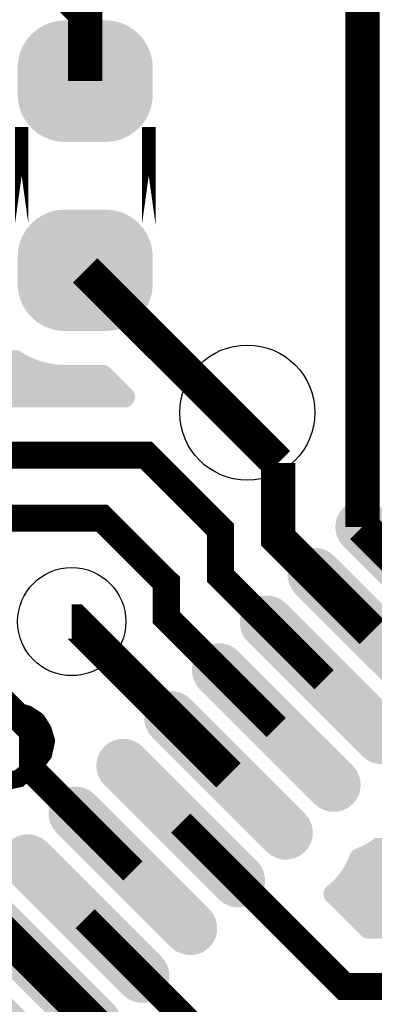
# Model space of a CAD drawing. Extents: x 0 to 130, y 0 to 74.
# Drawn here: x 50 to 52, y 37 to 44 of the extents above; entities that cross this region are included whole.
import ezdxf

# ---------------------------------------------------------------- set-up
doc = ezdxf.new("R2010")
doc.units = 0
doc.layers.get('0').update_dxf_attribs({"linetype": 'CONTINUOUS'})
for name, color, linetype in [('MASKTOP_GBR', 3, 'CONTINUOUS'), ('SCHELLTOP_GBR', 14, 'CONTINUOUS'), ('TOP_GBR', 9, 'CONTINUOUS')]:
    doc.layers.add(name, color=color, linetype=linetype)

# ---------------------------------------------------------------- blocks, each defined once
blk = doc.blocks.new('CUSTOM_31')
for points in [[(-0.258148, 0.43283), (-0.204742, 0.44565), (0.258148, 0.43283), (0.204742, 0.44565)], [(-0.204742, 0.44565), (-0.149988, 0.44996), (0.204742, 0.44565), (0.149988, 0.44996)], [(-0.149986, 0.44996), (-0.149986, 0.449962), (0.149986, 0.44996), (0.149986, 0.449962)], [(-0.397484, 0.347444), (-0.35572, 0.383114), (0.397484, 0.347444), (0.35572, 0.383114)], [(-0.35572, 0.383114), (-0.30889, 0.41181), (0.35572, 0.383114), (0.30889, 0.41181)], [(-0.30889, 0.41181), (-0.258148, 0.43283), (0.30889, 0.41181), (0.258148, 0.43283)], [(-0.46185, 0.25885), (-0.433154, 0.30568), (0.46185, 0.25885), (0.433154, 0.30568)], [(-0.433154, 0.30568), (-0.397484, 0.347444), (0.433154, 0.30568), (0.397484, 0.347444)], [(-0.48287, 0.208108), (-0.46185, 0.25885), (0.48287, 0.208108), (0.46185, 0.25885)], [(-0.5, 0.099948), (-0.49569, 0.154702), (0.5, 0.099948), (0.49569, 0.154702)], [(-0.49569, 0.154702), (-0.48287, 0.208108), (0.49569, 0.154702), (0.48287, 0.208108)], [(-0.499998, 0.098764), (-0.5, 0.099948), (0.499998, 0.098764), (0.5, 0.099948)], [(-0.499998, -0.098764), (-0.499998, 0.098764), (0.499998, -0.098764), (0.499998, 0.098764)], [(-0.5, -0.099948), (-0.499998, -0.098764), (0.5, -0.099948), (0.499998, -0.098764)], [(-0.49569, -0.154702), (-0.5, -0.099948), (0.49569, -0.154702), (0.5, -0.099948)], [(-0.48287, -0.208108), (-0.49569, -0.154702), (0.48287, -0.208108), (0.49569, -0.154702)], [(-0.46185, -0.25885), (-0.48287, -0.208108), (0.46185, -0.25885), (0.48287, -0.208108)], [(-0.433154, -0.30568), (-0.46185, -0.25885), (0.433154, -0.30568), (0.46185, -0.25885)], [(-0.397484, -0.347444), (-0.433154, -0.30568), (0.397484, -0.347444), (0.433154, -0.30568)], [(-0.35572, -0.383114), (-0.397484, -0.347444), (0.35572, -0.383114), (0.397484, -0.347444)], [(-0.30889, -0.41181), (-0.35572, -0.383114), (0.30889, -0.41181), (0.35572, -0.383114)], [(-0.258148, -0.43283), (-0.30889, -0.41181), (0.258148, -0.43283), (0.30889, -0.41181)], [(-0.204742, -0.44565), (-0.258148, -0.43283), (0.204742, -0.44565), (0.258148, -0.43283)], [(-0.149988, -0.44996), (-0.204742, -0.44565), (0.149988, -0.44996), (0.204742, -0.44565)], [(-0.149986, -0.449962), (-0.149986, -0.44996), (0.149986, -0.449962), (0.149986, -0.44996)]]:
    blk.add_solid(points)
blk = doc.blocks.new('CUSTOM_42')
for points in [[(-0.565668, 0.565668), (-0.53065, 0.593596), (-0.282792, 0.565668), (-0.31781, 0.593596)], [(-0.53065, 0.593596), (-0.490294, 0.61303), (-0.31781, 0.593596), (-0.358166, 0.61303)], [(-0.490294, 0.61303), (-0.446626, 0.622996), (-0.358166, 0.61303), (-0.401834, 0.622996)], [(-0.61303, 0.490294), (-0.593596, 0.53065), (-0.207418, 0.490294), (-0.247774, 0.53065)], [(-0.593596, 0.53065), (-0.565894, 0.565386), (-0.247774, 0.53065), (-0.28251, 0.565386)], [(-0.565894, 0.565386), (-0.565668, 0.565668), (-0.28251, 0.565386), (-0.282792, 0.565668)], [(-0.622996, 0.446626), (-0.61303, 0.490294), (-0.16375, 0.446626), (-0.207418, 0.490294)], [(-0.622996, 0.401834), (-0.622996, 0.446626), (-0.118958, 0.401834), (-0.16375, 0.446626)], [(-0.61303, 0.358166), (-0.622996, 0.401834), (-0.07529, 0.358166), (-0.118958, 0.401834)], [(-0.593596, 0.31781), (-0.61303, 0.358166), (-0.034934, 0.31781), (-0.07529, 0.358166)], [(-0.565668, 0.282792), (-0.593596, 0.31781), (0.000084, 0.282792), (-0.034934, 0.31781)], [(-0.565386, 0.28251), (-0.565668, 0.282792), (0.000366, 0.28251), (0.000084, 0.282792)], [(-0.000366, -0.28251), (-0.565386, 0.28251), (0.565386, -0.28251), (0.000366, 0.28251)], [(-0.000084, -0.282792), (-0.000366, -0.28251), (0.565668, -0.282792), (0.565386, -0.28251)], [(0.034934, -0.31781), (-0.000084, -0.282792), (0.593596, -0.31781), (0.565668, -0.282792)], [(0.07529, -0.358166), (0.034934, -0.31781), (0.61303, -0.358166), (0.593596, -0.31781)], [(0.118958, -0.401834), (0.07529, -0.358166), (0.622996, -0.401834), (0.61303, -0.358166)], [(0.16375, -0.446626), (0.118958, -0.401834), (0.622996, -0.446626), (0.622996, -0.401834)], [(0.207418, -0.490294), (0.16375, -0.446626), (0.61303, -0.490294), (0.622996, -0.446626)], [(0.247774, -0.53065), (0.207418, -0.490294), (0.593596, -0.53065), (0.61303, -0.490294)], [(0.28251, -0.565386), (0.247774, -0.53065), (0.565892, -0.565386), (0.593596, -0.53065)], [(0.282792, -0.565668), (0.28251, -0.565386), (0.565668, -0.565668), (0.565892, -0.565386)], [(0.31781, -0.593596), (0.282792, -0.565668), (0.53065, -0.593596), (0.565668, -0.565668)], [(0.358166, -0.61303), (0.31781, -0.593596), (0.490294, -0.61303), (0.53065, -0.593596)], [(0.401834, -0.622996), (0.358166, -0.61303), (0.446626, -0.622996), (0.490294, -0.61303)]]:
    blk.add_solid(points)
blk = doc.blocks.new('ROUND_120')
blk.add_circle((0, 0), 0.5)
blk = doc.blocks.new('ROUND_3')
blk.add_circle((0, 0), 0.4001)
blk = doc.blocks.new('CUSTOM_141')
for points in [[(-0.326846, 0.276808), (-0.288972, 0.30789), (0.326846, 0.276808), (0.288972, 0.30789)], [(-0.288972, 0.30789), (-0.24576, 0.330986), (0.288972, 0.30789), (0.24576, 0.330986)], [(-0.24576, 0.330986), (-0.198874, 0.34521), (0.24576, 0.330986), (0.198874, 0.34521)], [(-0.198874, 0.34521), (-0.150114, 0.350012), (0.198874, 0.34521), (0.150114, 0.350012)], [(-0.381024, 0.195722), (-0.357928, 0.238934), (0.381024, 0.195722), (0.357928, 0.238934)], [(-0.357928, 0.238934), (-0.326846, 0.276808), (0.357928, 0.238934), (0.326846, 0.276808)], [(-0.40005, 0.100076), (-0.395248, 0.148836), (0.40005, 0.100076), (0.395248, 0.148836)], [(-0.395248, 0.148836), (-0.381024, 0.195722), (0.395248, 0.148836), (0.381024, 0.195722)], [(-0.40005, -0.100076), (-0.40005, 0.100076), (0.40005, -0.100076), (0.40005, 0.100076)], [(-0.395248, -0.148836), (-0.40005, -0.100076), (0.395248, -0.148836), (0.40005, -0.100076)], [(-0.381024, -0.195722), (-0.395248, -0.148836), (0.381024, -0.195722), (0.395248, -0.148836)], [(-0.357928, -0.238934), (-0.381024, -0.195722), (0.357928, -0.238934), (0.381024, -0.195722)], [(-0.326846, -0.276808), (-0.357928, -0.238934), (0.326846, -0.276808), (0.357928, -0.238934)], [(-0.288972, -0.30789), (-0.326846, -0.276808), (0.288972, -0.30789), (0.326846, -0.276808)], [(-0.24576, -0.330986), (-0.288972, -0.30789), (0.24576, -0.330986), (0.288972, -0.30789)], [(-0.198874, -0.34521), (-0.24576, -0.330986), (0.198874, -0.34521), (0.24576, -0.330986)], [(-0.150114, -0.350012), (-0.198874, -0.34521), (0.150114, -0.350012), (0.198874, -0.34521)]]:
    blk.add_solid(points)
blk = doc.blocks.new('CUSTOM_134')
for points in [[(-0.551316, 0.504118), (-0.530516, 0.530202), (-0.292006, 0.504118), (-0.31809, 0.530202)], [(-0.530516, 0.530202), (-0.530376, 0.530376), (-0.31809, 0.530202), (-0.318264, 0.530376)], [(-0.530376, 0.530376), (-0.504118, 0.551316), (-0.318264, 0.530376), (-0.344522, 0.551316)], [(-0.504118, 0.551316), (-0.473858, 0.56589), (-0.344522, 0.551316), (-0.374782, 0.56589)], [(-0.473858, 0.56589), (-0.441114, 0.573362), (-0.374782, 0.56589), (-0.407526, 0.573362)], [(-0.573362, 0.441114), (-0.56589, 0.473858), (-0.229002, 0.441114), (-0.261746, 0.473858)], [(-0.573362, 0.407526), (-0.573362, 0.441114), (-0.195414, 0.407526), (-0.229002, 0.441114)], [(-0.56589, 0.473858), (-0.551316, 0.504118), (-0.261746, 0.473858), (-0.292006, 0.504118)], [(-0.56589, 0.374782), (-0.573362, 0.407526), (-0.16267, 0.374782), (-0.195414, 0.407526)], [(-0.551316, 0.344522), (-0.56589, 0.374782), (-0.13241, 0.344522), (-0.16267, 0.374782)], [(-0.530376, 0.318264), (-0.551316, 0.344522), (-0.106152, 0.318264), (-0.13241, 0.344522)], [(-0.530202, 0.31809), (-0.530376, 0.318264), (-0.105978, 0.31809), (-0.106152, 0.318264)], [(0.105978, -0.31809), (-0.530202, 0.31809), (0.530202, -0.31809), (-0.105978, 0.31809)], [(0.106152, -0.318264), (0.105978, -0.31809), (0.530376, -0.318264), (0.530202, -0.31809)], [(0.13241, -0.344522), (0.106152, -0.318264), (0.551316, -0.344522), (0.530376, -0.318264)], [(0.16267, -0.374782), (0.13241, -0.344522), (0.56589, -0.374782), (0.551316, -0.344522)], [(0.195414, -0.407526), (0.16267, -0.374782), (0.573362, -0.407526), (0.56589, -0.374782)], [(0.229002, -0.441114), (0.195414, -0.407526), (0.573362, -0.441114), (0.573362, -0.407526)], [(0.261746, -0.473858), (0.229002, -0.441114), (0.56589, -0.473858), (0.573362, -0.441114)], [(0.292006, -0.504118), (0.261746, -0.473858), (0.551316, -0.504118), (0.56589, -0.473858)], [(0.31809, -0.530202), (0.292006, -0.504118), (0.530514, -0.530202), (0.551316, -0.504118)], [(0.318264, -0.530376), (0.31809, -0.530202), (0.530376, -0.530376), (0.530514, -0.530202)], [(0.344522, -0.551316), (0.318264, -0.530376), (0.504118, -0.551316), (0.530376, -0.530376)], [(0.374782, -0.56589), (0.344522, -0.551316), (0.473858, -0.56589), (0.504118, -0.551316)], [(0.407526, -0.573362), (0.374782, -0.56589), (0.441114, -0.573362), (0.473858, -0.56589)]]:
    blk.add_solid(points)

msp = doc.modelspace()

# ---------------------------------------------------------------- linework, layer by layer
at = {"layer": 'SCHELLTOP_GBR', "const_width": 0.100076}
for points in [[(49.53, 42.93997), (49.53, 43.659984), (49.53, 43.659958), (49.53, 42.93997)], [(50.469978, 42.93997), (50.469978, 43.659958), (50.469978, 43.659984), (50.469978, 42.93997)], [(49.270158, 39.185494), (49.27097, 39.186308), (49.343768, 39.259128), (49.402162, 39.301496), (49.494186, 39.319912), (49.559768, 39.301496), (49.628578, 39.255904), (49.67417, 39.184708), (49.693372, 39.119936), (49.674958, 39.0271), (49.630964, 38.971906), (49.557356, 38.898322), (49.500562, 38.852728), (49.405362, 38.833502), (49.318976, 38.85189), (49.286972, 38.883894), (49.28616, 38.884732), (49.224564, 38.965504), (49.205388, 39.036702), (49.226978, 39.126312), (49.270158, 39.185494)], [(49.411764, 38.801498), (49.510976, 38.823138), (49.514964, 38.8239), (49.515776, 38.824712), (49.516564, 38.8255), (49.576558, 38.871094), (49.577372, 38.871906), (49.579784, 38.87432), (49.655756, 38.95029), (49.656568, 38.951104), (49.702162, 39.011098), (49.702974, 39.01191), (49.704574, 39.014298), (49.705388, 39.017498), (49.726976, 39.116712), (49.726976, 39.119936), (49.725376, 39.124712), (49.702974, 39.198296), (49.702162, 39.199896), (49.701374, 39.203122), (49.654968, 39.277494), (49.652556, 39.279906), (49.650168, 39.282294), (49.576558, 39.329512), (49.574196, 39.3303), (49.571784, 39.331138), (49.570158, 39.331138), (49.49736, 39.352728), (49.48936, 39.354302), (49.391774, 39.3335)]]:
    msp.add_lwpolyline(points, dxfattribs=at)
at = {"layer": 'TOP_GBR'}
for points, const_width in [([(4.069968, 58.609992), (7.542352, 58.609992), (8.880348, 57.271996), (36.331144, 57.271996), (43.41914, 50.183974), (43.41914, 46.340572), (48.994086, 40.765628), (50.124258, 40.765628), (50.599976, 40.289938), (50.599976, 40.029334), (51.413588, 39.21572)], 0.199898), ([(4.069968, 56.069992), (6.044312, 56.069992), (6.735572, 56.761252), (36.276204, 56.761252), (43.019142, 50.018316), (43.019142, 45.780832), (49.610468, 39.189482), (49.610468, 38.89756), (50.35291, 38.155068)], 0.199898), ([(53.746654, 50.3), (52.049984, 48.603306), (52.049984, 40.700656)], 0.254), ([(43.81914, 46.506256), (49.094086, 41.231312), (50.450674, 41.231312), (50.999974, 40.682036), (50.999974, 40.33647), (51.76713, 39.569288)], 0.199898), ([(49.999976, 43.999962), (49.999976, 44.504864), (49.574984, 44.929882), (49.574984, 45.399986)], 0.254), ([(51.426998, 41.172968), (49.999976, 42.599992)], 0.254), ([(52.120698, 39.922832), (51.426998, 40.616556), (51.426998, 41.172968)], 0.254), ([(52.049984, 40.700656), (52.47424, 40.2764)], 0.254), ([(51.06002, 38.862178), (49.922226, 39.99997), (49.899976, 39.99997)], 0.254), ([(49.645824, 37.447982), (48.285222, 38.808558), (48.285222, 38.8858), (47.613824, 39.557198)], 0.254), ([(53.599968, 36.699978), (52.99997, 37.299976), (51.91511, 37.299976), (50.706478, 38.508636)], 0.199898), ([(51.999972, 36.600004), (51.20094, 36.600004), (49.999392, 37.80155)], 0.199898), ([(51.199974, 35.89998), (50.685904, 36.414076), (50.679732, 36.414076), (49.645824, 37.447982)], 0.254)]:
    msp.add_lwpolyline(points, dxfattribs=dict(at, const_width=const_width))
for points in [[(48.84568, 41.980354), (48.817564, 42.008472), (49.54996, 41.980354), (49.505818, 42.008472)], [(48.86986, 41.956174), (48.84568, 41.980354), (49.596406, 41.956174), (49.54996, 41.980354)], [(48.889886, 41.936148), (48.86986, 41.956174), (49.644758, 41.936148), (49.596406, 41.956174)], [(48.905628, 41.920406), (48.889886, 41.936148), (49.694686, 41.920406), (49.644758, 41.936148)], [(48.916952, 41.909082), (48.905628, 41.920406), (49.745768, 41.909082), (49.694686, 41.920406)], [(48.923784, 41.90225), (48.916952, 41.909082), (49.79766, 41.90225), (49.745768, 41.909082)], [(48.926066, 41.899968), (48.923784, 41.90225), (49.849962, 41.899968), (49.79766, 41.90225)], [(48.926356, 41.899678), (48.926066, 41.899968), (50.136244, 41.899678), (50.129592, 41.899968)], [(48.927222, 41.898812), (48.926356, 41.899678), (50.142806, 41.898812), (50.136244, 41.899678)], [(48.92866, 41.897374), (48.927222, 41.898812), (50.149304, 41.897374), (50.142806, 41.898812)], [(48.930658, 41.895376), (48.92866, 41.897374), (50.15564, 41.895376), (50.149304, 41.897374)], [(48.93319, 41.892844), (48.930658, 41.895376), (50.161756, 41.892844), (50.15564, 41.895376)], [(48.936272, 41.889762), (48.93319, 41.892844), (50.167688, 41.889762), (50.161756, 41.892844)], [(48.939838, 41.886196), (48.936272, 41.889762), (50.173284, 41.886196), (50.167688, 41.889762)], [(48.943898, 41.882136), (48.939838, 41.886196), (50.17858, 41.882136), (50.173284, 41.886196)], [(48.94838, 41.877654), (48.943898, 41.882136), (50.183504, 41.877654), (50.17858, 41.882136)], [(49.110646, 41.715386), (48.94838, 41.877654), (50.345746, 41.715386), (50.183504, 41.877654)], [(49.115532, 41.7105), (49.110646, 41.715386), (50.350224, 41.7105), (50.345746, 41.715386)], [(49.120818, 41.705214), (49.115532, 41.7105), (50.35428, 41.705214), (50.350224, 41.7105)], [(49.126414, 41.699618), (49.120818, 41.705214), (50.357844, 41.699618), (50.35428, 41.705214)], [(49.132308, 41.693724), (49.126414, 41.699618), (50.360912, 41.693724), (50.357844, 41.699618)], [(49.138436, 41.687596), (49.132308, 41.693724), (50.363454, 41.687596), (50.360912, 41.693724)], [(49.144792, 41.68124), (49.138436, 41.687596), (50.365456, 41.68124), (50.363454, 41.687596)], [(49.151262, 41.67477), (49.144792, 41.68124), (50.36689, 41.67477), (50.365456, 41.68124)], [(49.157848, 41.668184), (49.151262, 41.67477), (50.367758, 41.668184), (50.36689, 41.67477)], [(49.164514, 41.661518), (49.157848, 41.668184), (50.368072, 41.661518), (50.367758, 41.668184)], [(49.171174, 41.654858), (49.164514, 41.661518), (50.367782, 41.654858), (50.368072, 41.661518)], [(49.177738, 41.648294), (49.171174, 41.654858), (50.366916, 41.648294), (50.367782, 41.654858)], [(49.184238, 41.641794), (49.177738, 41.648294), (50.365476, 41.641794), (50.366916, 41.648294)], [(49.190576, 41.635456), (49.184238, 41.641794), (50.363478, 41.635456), (50.365476, 41.641794)], [(49.196694, 41.629338), (49.190576, 41.635456), (50.360944, 41.629338), (50.363478, 41.635456)], [(49.202626, 41.623406), (49.196694, 41.629338), (50.35786, 41.623406), (50.360944, 41.629338)], [(49.208216, 41.617816), (49.202626, 41.623406), (50.354298, 41.617816), (50.35786, 41.623406)], [(49.213508, 41.612524), (49.208216, 41.617816), (50.35024, 41.612524), (50.354298, 41.617816)], [(49.218396, 41.607636), (49.213508, 41.612524), (50.345754, 41.607636), (50.35024, 41.612524)], [(49.218408, 41.607622), (49.218396, 41.607636), (50.345738, 41.607622), (50.345754, 41.607636)], [(49.22332, 41.603148), (49.218408, 41.607622), (50.340866, 41.603148), (50.345738, 41.607622)], [(49.223326, 41.603142), (49.22332, 41.603148), (50.340858, 41.603142), (50.340866, 41.603148)], [(49.228614, 41.59909), (49.223326, 41.603142), (50.335578, 41.59909), (50.340858, 41.603142)], [(49.22862, 41.599084), (49.228614, 41.59909), (50.335568, 41.599084), (50.335578, 41.59909)], [(49.234208, 41.595524), (49.22862, 41.599084), (50.329976, 41.595524), (50.335568, 41.599084)], [(49.23422, 41.595516), (49.234208, 41.595524), (50.32996, 41.595516), (50.329976, 41.595524)], [(49.240132, 41.592444), (49.23422, 41.595516), (50.32406, 41.592444), (50.32996, 41.595516)], [(49.24015, 41.592434), (49.240132, 41.592444), (50.324034, 41.592434), (50.32406, 41.592444)], [(49.246262, 41.589904), (49.24015, 41.592434), (50.317924, 41.589904), (50.324034, 41.592434)], [(49.246266, 41.589902), (49.246262, 41.589904), (50.317916, 41.589902), (50.317924, 41.589904)], [(49.252602, 41.587904), (49.246266, 41.589902), (50.31158, 41.587904), (50.317916, 41.589902)], [(49.259082, 41.58647), (49.252602, 41.587904), (50.305108, 41.58647), (50.31158, 41.587904)], [(49.2591, 41.586466), (49.259082, 41.58647), (50.305076, 41.586466), (50.305108, 41.58647)], [(49.265648, 41.585602), (49.2591, 41.586466), (50.298522, 41.585602), (50.305076, 41.586466)], [(49.265662, 41.5856), (49.265648, 41.585602), (50.298476, 41.5856), (50.298522, 41.585602)], [(49.272316, 41.585312), (49.265662, 41.5856), (50.291874, 41.585312), (50.298476, 41.5856)], [(52.028518, 38.32972), (52.054762, 38.340974), (55.65713, 38.32972), (55.634834, 38.340974)], [(52.054762, 38.340974), (52.07044, 38.349384), (55.634834, 38.340974), (55.618172, 38.349384)], [(52.07044, 38.349384), (52.093168, 38.361574), (55.618172, 38.349384), (55.598498, 38.361574)], [(52.093168, 38.361574), (52.109634, 38.372354), (55.598498, 38.361574), (55.581098, 38.372354)], [(52.109634, 38.372354), (52.129702, 38.38549), (55.581098, 38.372354), (55.563528, 38.38549)], [(52.129702, 38.38549), (52.146174, 38.39846), (55.563528, 38.38549), (55.54618, 38.39846)], [(51.949154, 38.255058), (51.95385, 38.26681), (55.74862, 38.255058), (55.744352, 38.26681)], [(51.95385, 38.26681), (51.95623, 38.27276), (55.744352, 38.26681), (55.741972, 38.27276)], [(51.95623, 38.27276), (51.956296, 38.27295), (55.741972, 38.27276), (55.741896, 38.27295)], [(51.956296, 38.27295), (51.956862, 38.27455), (55.741896, 38.27295), (55.74109, 38.27455)], [(51.956862, 38.27455), (51.958726, 38.278894), (55.74109, 38.27455), (55.738896, 38.278894)], [(51.958726, 38.278894), (51.959494, 38.280682), (55.738896, 38.278894), (55.737788, 38.280682)], [(51.959494, 38.280682), (51.961566, 38.28454), (55.737788, 38.280682), (55.735396, 38.28454)], [(51.961566, 38.28454), (51.962622, 38.286504), (55.735396, 38.28454), (55.73393, 38.286504)], [(51.962622, 38.286504), (51.964806, 38.289846), (55.73393, 38.286504), (55.731432, 38.289846)], [(51.964806, 38.289846), (51.966282, 38.292102), (55.731432, 38.289846), (55.729416, 38.292102)], [(51.966282, 38.292102), (51.968422, 38.294816), (55.729416, 38.292102), (55.72699, 38.294816)], [(51.968422, 38.294816), (51.970398, 38.29732), (55.72699, 38.294816), (55.724326, 38.29732)], [(51.970398, 38.29732), (51.972312, 38.299358), (55.724326, 38.29732), (55.722156, 38.299358)], [(51.972312, 38.299358), (51.974942, 38.302156), (55.722156, 38.299358), (55.718608, 38.302156)], [(51.974942, 38.302156), (51.976414, 38.303472), (55.718608, 38.302156), (55.716938, 38.303472)], [(51.976414, 38.303472), (51.979914, 38.306598), (55.716938, 38.303472), (55.712162, 38.306598)], [(51.979914, 38.306598), (51.980636, 38.307138), (55.712162, 38.306598), (55.711336, 38.307138)], [(51.980636, 38.307138), (51.984814, 38.31026), (55.711336, 38.307138), (55.705512, 38.31026)], [(51.984814, 38.31026), (51.985222, 38.310564), (55.705512, 38.31026), (55.704806, 38.310564)], [(51.985222, 38.310564), (51.988972, 38.312888), (55.704806, 38.310564), (55.699392, 38.312888)], [(51.988972, 38.312888), (51.99003, 38.313544), (55.699392, 38.312888), (55.697612, 38.313544)], [(51.99003, 38.313544), (51.99087, 38.314064), (55.697612, 38.313544), (55.696312, 38.314064)], [(51.99087, 38.314064), (51.996826, 38.317068), (55.696312, 38.314064), (55.688794, 38.317068)], [(51.996826, 38.317068), (52.002982, 38.319528), (55.688794, 38.317068), (55.682638, 38.319528)], [(52.002982, 38.319528), (52.014672, 38.323782), (55.682638, 38.319528), (55.671992, 38.323782)], [(52.014672, 38.323782), (52.028518, 38.32972), (55.671992, 38.323782), (55.65713, 38.32972)], [(51.909998, 38.176568), (51.920376, 38.193314), (55.786412, 38.176568), (55.77743, 38.193314)], [(51.920376, 38.193314), (51.931312, 38.214974), (55.77743, 38.193314), (55.76581, 38.214974)], [(51.931312, 38.214974), (51.940042, 38.232262), (55.76581, 38.214974), (55.758398, 38.232262)], [(51.940042, 38.232262), (51.949154, 38.255058), (55.758398, 38.232262), (55.74862, 38.255058)], [(51.857388, 38.10577), (51.871292, 38.121324), (55.837306, 38.10577), (55.82506, 38.121324)], [(51.871292, 38.121324), (51.885288, 38.140042), (55.82506, 38.121324), (55.810322, 38.140042)], [(51.885288, 38.140042), (51.897402, 38.156242), (55.810322, 38.140042), (55.799718, 38.156242)], [(51.897402, 38.156242), (51.909998, 38.176568), (55.799718, 38.156242), (55.786412, 38.176568)], [(51.787344, 38.03979), (51.792442, 38.044152), (55.906546, 38.03979), (55.900712, 38.044152)], [(51.792442, 38.044152), (51.793362, 38.044908), (55.900712, 38.044152), (55.8997, 38.044908)], [(51.793362, 38.044908), (51.810438, 38.058936), (55.8997, 38.044908), (55.884006, 38.058936)], [(51.810438, 38.058936), (51.826458, 38.073988), (55.884006, 38.058936), (55.867166, 38.073988)], [(51.826458, 38.073988), (51.842212, 38.08879), (55.867166, 38.073988), (55.85326, 38.08879)], [(51.842212, 38.08879), (51.857388, 38.10577), (55.85326, 38.08879), (55.837306, 38.10577)], [(51.763168, 37.984126), (51.76322, 37.98669), (55.994862, 37.984126), (55.989784, 37.98669)], [(51.763458, 37.977472), (51.763168, 37.984126), (56.008042, 37.977472), (55.994862, 37.984126)], [(51.76322, 37.98669), (51.763736, 37.993338), (55.989784, 37.98669), (55.976616, 37.993338)], [(51.763632, 37.976156), (51.763458, 37.977472), (56.010648, 37.976156), (56.008042, 37.977472)], [(51.764326, 37.970884), (51.763632, 37.976156), (56.02384, 37.970884), (56.010648, 37.976156)], [(51.763736, 37.993338), (51.76415, 37.995824), (55.976616, 37.993338), (55.97169, 37.995824)], [(51.76415, 37.995824), (51.76483, 37.9999), (55.97169, 37.995824), (55.965114, 37.9999)], [(51.765762, 37.96441), (51.764326, 37.970884), (56.040038, 37.96441), (56.02384, 37.970884)], [(51.76483, 37.9999), (51.766488, 38.006338), (55.965114, 37.9999), (55.954726, 38.006338)], [(51.766488, 38.006338), (51.768694, 38.012592), (55.954726, 38.006338), (55.944636, 38.012592)], [(51.768694, 38.012592), (51.771438, 38.018628), (55.944636, 38.012592), (55.934896, 38.018628)], [(51.771438, 38.018628), (51.771534, 38.0188), (55.934896, 38.018628), (55.934618, 38.0188)], [(51.771534, 38.0188), (51.7747, 38.024412), (55.934618, 38.0188), (55.927114, 38.024412)], [(51.7747, 38.024412), (51.778474, 38.029918), (55.927114, 38.024412), (55.91975, 38.029918)], [(51.778474, 38.029918), (51.782698, 38.03505), (55.91975, 38.029918), (55.912886, 38.03505)], [(51.782698, 38.03505), (51.787344, 38.03979), (55.912886, 38.03505), (55.906546, 38.03979)], [(51.767162, 37.959968), (51.765762, 37.96441), (56.051152, 37.959968), (56.040038, 37.96441)], [(51.76736, 37.95934), (51.767162, 37.959968), (56.052946, 37.95934), (56.051152, 37.959968)], [(51.767762, 37.958064), (51.76736, 37.95934), (56.05592, 37.958064), (56.052946, 37.95934)], [(51.768324, 37.95671), (51.767762, 37.958064), (56.059074, 37.95671), (56.05592, 37.958064)], [(51.769618, 37.953584), (51.768324, 37.95671), (56.064896, 37.953584), (56.059074, 37.95671)], [(51.770304, 37.951926), (51.769618, 37.953584), (56.067432, 37.951926), (56.064896, 37.953584)], [(51.77135, 37.949918), (51.770304, 37.951926), (56.070502, 37.949918), (56.067432, 37.951926)], [(51.77338, 37.94602), (51.77135, 37.949918), (56.075444, 37.94602), (56.070502, 37.949918)], [(51.77352, 37.945802), (51.77338, 37.94602), (56.07572, 37.945802), (56.075444, 37.94602)], [(51.776412, 37.941258), (51.77352, 37.945802), (56.080556, 37.941258), (56.07572, 37.945802)], [(51.776946, 37.940418), (51.776412, 37.941258), (56.081308, 37.940418), (56.080556, 37.941258)], [(51.780118, 37.936286), (51.776946, 37.940418), (56.084998, 37.936286), (56.081308, 37.940418)], [(51.781002, 37.935134), (51.780118, 37.936286), (56.08586, 37.935134), (56.084998, 37.936286)], [(51.784828, 37.930978), (51.781002, 37.935134), (56.088964, 37.930978), (56.08586, 37.935134)], [(51.78552, 37.930226), (51.784828, 37.930978), (56.089432, 37.930226), (56.088964, 37.930978)], [(51.790418, 37.92533), (51.78552, 37.930226), (56.092464, 37.92533), (56.089432, 37.930226)], [(51.796364, 37.919384), (51.790418, 37.92533), (56.095464, 37.919384), (56.092464, 37.92533)], [(51.802506, 37.913242), (51.796364, 37.919384), (56.09792, 37.913242), (56.095464, 37.919384)], [(51.814254, 37.901496), (51.802506, 37.913242), (56.102178, 37.901496), (56.09792, 37.913242)], [(51.854342, 37.861412), (51.814254, 37.901496), (56.11937, 37.861412), (56.102178, 37.901496)], [(51.892748, 37.82301), (51.854342, 37.861412), (56.139974, 37.82301), (56.11937, 37.861412)], [(51.929278, 37.786484), (51.892748, 37.82301), (56.163886, 37.786484), (56.139974, 37.82301)], [(51.96355, 37.752216), (51.929278, 37.786484), (56.190872, 37.752216), (56.163886, 37.786484)], [(51.995332, 37.720436), (51.96355, 37.752216), (56.22073, 37.720436), (56.190872, 37.752216)], [(52.024414, 37.691358), (51.995332, 37.720436), (56.253266, 37.691358), (56.22073, 37.720436)], [(52.03944, 37.676332), (52.024414, 37.691358), (56.273364, 37.676332), (56.253266, 37.691358)], [(52.044336, 37.671842), (52.03944, 37.676332), (56.279368, 37.671842), (56.273364, 37.676332)], [(52.049626, 37.667784), (52.044336, 37.671842), (56.284796, 37.667784), (56.279368, 37.671842)], [(52.053602, 37.66525), (52.049626, 37.667784), (56.288184, 37.66525), (56.284796, 37.667784)], [(52.055218, 37.66422), (52.053602, 37.66525), (56.289848, 37.66422), (56.288184, 37.66525)], [(52.061144, 37.66114), (52.055218, 37.66422), (56.294818, 37.66114), (56.289848, 37.66422)], [(52.067258, 37.65861), (52.061144, 37.66114), (56.298902, 37.65861), (56.294818, 37.66114)], [(52.073592, 37.656614), (52.067258, 37.65861), (56.302122, 37.656614), (56.298902, 37.65861)], [(52.080084, 37.655178), (52.073592, 37.656614), (56.30444, 37.655178), (56.302122, 37.656614)], [(52.086654, 37.654312), (52.080084, 37.655178), (56.305838, 37.654312), (56.30444, 37.655178)], [(52.093318, 37.653976), (52.086654, 37.654312), (56.30638, 37.653976), (56.305838, 37.654312)]]:
    msp.add_solid(points, dxfattribs=at)

# ---------------------------------------------------------------- block references
at = {"layer": 'MASKTOP_GBR'}
for name, p in [('CUSTOM_31', (49.999976, 43.999962)), ('CUSTOM_31', (49.999976, 42.599992)), ('CUSTOM_42', (52.47424, 40.2764)), ('CUSTOM_42', (52.120698, 39.922832)), ('CUSTOM_42', (51.76713, 39.569288)), ('CUSTOM_42', (51.413588, 39.21572)), ('CUSTOM_42', (51.06002, 38.862178)), ('CUSTOM_42', (50.706478, 38.508636)), ('CUSTOM_42', (50.35291, 38.155068)), ('CUSTOM_42', (49.999392, 37.80155)), ('CUSTOM_42', (49.645824, 37.447982)), ('CUSTOM_42', (49.292256, 37.094414)), ('CUSTOM_42', (48.938714, 36.740846))]:
    msp.add_blockref(name, p, dxfattribs=at)
at = {"layer": 'SCHELLTOP_GBR'}
msp.add_blockref('ROUND_120', (51.19883, 41.547212), dxfattribs=at)
at = {"layer": 'TOP_GBR'}
for name, p in [('CUSTOM_141', (49.999976, 43.999962)), ('CUSTOM_141', (49.999976, 42.599992)), ('CUSTOM_134', (52.47424, 40.2764)), ('CUSTOM_134', (52.120698, 39.922832)), ('ROUND_3', (49.899976, 39.99997)), ('CUSTOM_134', (51.76713, 39.569288)), ('CUSTOM_134', (51.413588, 39.21572)), ('CUSTOM_134', (51.06002, 38.862178)), ('CUSTOM_134', (50.706478, 38.508636)), ('CUSTOM_134', (50.35291, 38.155068)), ('CUSTOM_134', (49.999392, 37.80155)), ('CUSTOM_134', (49.645824, 37.447982)), ('CUSTOM_134', (49.292256, 37.094414))]:
    msp.add_blockref(name, p, dxfattribs=at)

doc.saveas('drawing.dxf')
